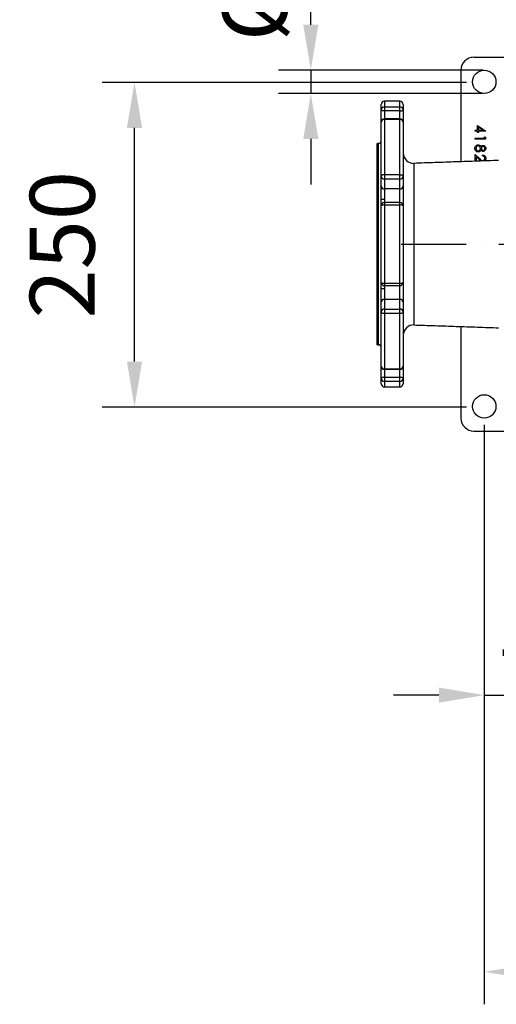
# Model space of a CAD drawing. Extents: x 0 to 9200, y 0 to 5940.
# Drawn here: x 2544 to 2912, y 901 to 1660 of the extents above; entities that cross this region are included whole.
import ezdxf

# ---------------------------------------------------------------- set-up
doc = ezdxf.new("R2010")
doc.units = 0
doc.header["$LTSCALE"] = 5
doc.linetypes.add('GEN7', pattern=[15, 10, -2.5, 0, -2.5])
doc.layers.get('0').update_dxf_attribs({"linetype": 'CONTINUOUS'})
doc.layers.get('DEFPOINTS').update_dxf_attribs({"linetype": 'CONTINUOUS'})
doc.layers.add('7', color=4, linetype='GEN7')
doc.styles.add('ISO', font='GENISO.SHX')
doc.dimstyles.new('GEN-ISO', dxfattribs={"dimtxt": 50, "dimasz": 50, "dimexe": 40, "dimexo": 1, "dimgap": 30, "dimtad": 0, "dimtih": 1, "dimtoh": 1, "dimdec": 1, "dimtxsty": 'ISO', "dimcen": 2, "dimclrd": 256, "dimclre": 256, "dimclrt": 2, "dimazin": 3, "dimtp": 0.1, "dimtm": 0.1, "dimtfac": 0.05, "dimtdec": 1, "dimtix": 1, "dimtmove": 0, "dimatfit": 3, "dimtolj": 1})

# ---------------------------------------------------------------- blocks, each defined once
blk = doc.blocks.new('*D9')
at = {"color": 3}
for p, q in [((2768.7, 1655.65), (2768.7, 1690.65)), ((2901.4, 1620.65), (2743.7, 1620.65)), ((2768.7, 1620.65), (2768.7, 1602.65)), ((2901.4, 1602.65), (2743.7, 1602.65)), ((2768.7, 1567.65), (2768.7, 1532.65))]:
    blk.add_line(p, q, dxfattribs=at)
for points in [[(2762.86, 1655.65), (2774.53, 1655.65), (2768.7, 1620.65)], [(2762.86, 1567.65), (2774.53, 1567.65), (2768.7, 1602.65)]]:
    blk.add_solid(points, dxfattribs=at)
at = {"layer": 'DEFPOINTS', "color": 0}
for p in [(2902.4, 1620.65), (2768.7, 1602.65), (2902.4, 1602.65)]:
    blk.add_point(p, dxfattribs=at)
at = {"color": 2, "insert": (2725.44, 1706.04), "char_height": 50, "attachment_point": 5, "rotation": 90, "style": 'ISO'}
blk.add_mtext('\\A1;{\\Fgeniso.shx;%%c18}', dxfattribs=at)
blk = doc.blocks.new('*D13')
at = {"color": 3}
for p, q in [((2888.68, 1611.19), (2607.8, 1611.19)), ((2632.8, 1396.19), (2632.8, 1576.19)), ((2888.68, 1361.19), (2607.8, 1361.19))]:
    blk.add_line(p, q, dxfattribs=at)
for points in [[(2626.97, 1576.19), (2638.64, 1576.19), (2632.8, 1611.19)], [(2626.97, 1396.19), (2638.64, 1396.19), (2632.8, 1361.19)]]:
    blk.add_solid(points, dxfattribs=at)
at = {"layer": 'DEFPOINTS', "color": 0}
for p in [(2632.8, 1611.19), (2889.68, 1611.19), (2889.68, 1361.19)]:
    blk.add_point(p, dxfattribs=at)
at = {"color": 2, "insert": (2577.12, 1486.19), "char_height": 50, "attachment_point": 5, "rotation": 90, "style": 'ISO'}
blk.add_mtext('\\A1;250', dxfattribs=at)
blk = doc.blocks.new('*D14')
at = {"color": 3}
for p, q in [((2902.4, 1347.46), (2902.4, 1114.29)), ((3032.4, 1291.37), (3032.4, 1114.29)), ((2867.4, 1139.29), (2832.4, 1139.29)), ((2902.4, 1139.29), (3032.4, 1139.29)), ((3067.4, 1139.29), (3102.4, 1139.29))]:
    blk.add_line(p, q, dxfattribs=at)
for points in [[(2867.4, 1145.12), (2867.4, 1133.45), (2902.4, 1139.29)], [(3067.4, 1145.12), (3067.4, 1133.45), (3032.4, 1139.29)]]:
    blk.add_solid(points, dxfattribs=at)
at = {"layer": 'DEFPOINTS', "color": 0}
for p in [(2902.4, 1348.46), (3032.4, 1292.37), (3032.4, 1139.29)]:
    blk.add_point(p, dxfattribs=at)
at = {"color": 2, "insert": (2967.4, 1194.3), "char_height": 50, "attachment_point": 5, "style": 'ISO'}
blk.add_mtext('\\A1;130', dxfattribs=at)
blk = doc.blocks.new('*D19')
at = {"color": 3}
for p, q in [((3548.4, 1453.07), (3548.4, 901.16)), ((2902.4, 1344.46), (2902.4, 901.16)), ((3513.4, 926.16), (2937.4, 926.16))]:
    blk.add_line(p, q, dxfattribs=at)
for points in [[(2937.4, 931.99), (2937.4, 920.32), (2902.4, 926.16)], [(3513.4, 931.99), (3513.4, 920.32), (3548.4, 926.16)]]:
    blk.add_solid(points, dxfattribs=at)
at = {"layer": 'DEFPOINTS', "color": 0}
for p in [(3548.4, 1454.07), (2902.4, 1345.46), (2902.4, 926.16)]:
    blk.add_point(p, dxfattribs=at)
at = {"color": 2, "insert": (3225.4, 982.44), "char_height": 50, "attachment_point": 5, "style": 'ISO'}
blk.add_mtext('\\A1;{\\Fgeniso.shx;646}', dxfattribs=at)

msp = doc.modelspace()

# ---------------------------------------------------------------- linework, layer by layer
at = {"color": 7, "linetype": 'CONTINUOUS'}
for p, q in [((2894.4, 1630.65), (2924.4, 1630.65)), ((2884.4, 1620.65), (2884.4, 1550.11)), ((2822.9, 1590.04), (2822.9, 1594.15)), ((2825.4, 1596.65), (2825.4, 1592.45)), ((2837.4, 1592.45), (2837.4, 1596.65)), ((2839.9, 1594.15), (2839.9, 1590.04)), ((2822.9, 1580.58), (2822.9, 1590.04)), ((2825.4, 1592.45), (2837.4, 1592.45)), ((2825.4, 1592.45), (2825.4, 1589.2)), ((2825.4, 1589.2), (2825.4, 1583.08)), ((2837.4, 1589.2), (2825.4, 1589.2)), ((2837.4, 1589.2), (2837.4, 1592.45)), ((2837.4, 1583.08), (2837.4, 1589.2)), ((2839.9, 1590.04), (2839.9, 1580.58)), ((2822.9, 1538.94), (2822.9, 1580.58)), ((2825.4, 1583.08), (2825.4, 1582.76)), ((2837.4, 1582.76), (2825.4, 1582.76)), ((2825.4, 1582.76), (2825.4, 1540.16)), ((2837.4, 1582.76), (2837.4, 1583.08)), ((2837.4, 1540.16), (2837.4, 1582.76)), ((2839.9, 1580.58), (2839.9, 1538.94)), ((2897.21, 1578.13), (2903.57, 1573.76)), ((2897.21, 1574.33), (2897.21, 1578.13)), ((2895.37, 1573.61), (2895.37, 1574.33)), ((2895.37, 1574.33), (2897.21, 1574.33)), ((2897.21, 1573.61), (2895.37, 1573.61)), ((2897.21, 1572.69), (2897.21, 1573.61)), ((2898.03, 1572.69), (2897.21, 1572.69)), ((2898.03, 1576.71), (2898.03, 1574.33)), ((2901.51, 1574.33), (2898.03, 1576.71)), ((2898.03, 1574.33), (2901.51, 1574.33)), ((2903.57, 1573.61), (2898.03, 1573.61)), ((2898.03, 1573.61), (2898.03, 1572.69)), ((2903.57, 1573.76), (2903.57, 1573.61)), ((2819.9, 1409.15), (2819.9, 1564.15)), ((2820.9, 1409.15), (2820.9, 1564.15)), ((2895.37, 1567.44), (2895.37, 1568.16)), ((2895.37, 1568.16), (2902.55, 1568.16)), ((2903.37, 1567.44), (2895.37, 1567.44)), ((2902.55, 1569.39), (2903.37, 1568.92)), ((2902.55, 1568.16), (2902.55, 1569.39)), ((2903.37, 1568.92), (2903.37, 1567.44)), ((2895.37, 1550.48), (2895.37, 1555.6)), ((2895.37, 1555.6), (2898.68, 1552.5)), ((2900.91, 1554.58), (2900.91, 1555.29)), ((2848.18, 1548.87), (2848.18, 1424.43)), ((2898.32, 1551.89), (2896.19, 1553.89)), ((2896.19, 1553.89), (2896.19, 1550.51)), ((2825.4, 1540.16), (2837.4, 1540.16)), ((2825.4, 1540.16), (2825.4, 1536.68)), ((2837.4, 1536.68), (2837.4, 1540.16)), ((2822.9, 1531.48), (2822.9, 1538.94)), ((2825.4, 1536.68), (2825.4, 1529.22)), ((2837.4, 1536.68), (2825.4, 1536.68)), ((2837.4, 1529.22), (2837.4, 1536.68)), ((2839.9, 1538.94), (2839.9, 1531.48)), ((2822.9, 1521.1), (2822.9, 1531.48)), ((2825.4, 1529.22), (2825.4, 1521.1)), ((2837.4, 1529.22), (2825.4, 1529.22)), ((2837.4, 1518.6), (2837.4, 1529.22)), ((2839.9, 1531.48), (2839.9, 1516.1)), ((2825.4, 1518.6), (2825.4, 1516.78)), ((2837.4, 1516.78), (2825.4, 1516.78)), ((2825.4, 1516.78), (2825.4, 1456.53)), ((2837.4, 1516.78), (2837.4, 1518.6)), ((2837.4, 1456.53), (2837.4, 1516.78)), ((2822.9, 1457.21), (2822.9, 1516.1)), ((2839.9, 1516.1), (2839.9, 1457.21)), ((2825.4, 1456.53), (2825.4, 1454.71)), ((2825.4, 1456.53), (2837.4, 1456.53)), ((2837.4, 1454.71), (2837.4, 1456.53)), ((2839.9, 1457.21), (2839.9, 1441.82)), ((2822.9, 1441.82), (2822.9, 1452.21)), ((2825.4, 1452.21), (2825.4, 1444.08)), ((2837.4, 1444.08), (2837.4, 1454.71)), ((2822.9, 1434.36), (2822.9, 1441.82)), ((2837.4, 1444.08), (2825.4, 1444.08)), ((2825.4, 1444.08), (2825.4, 1436.62)), ((2837.4, 1436.62), (2837.4, 1444.08)), ((2839.9, 1441.82), (2839.9, 1434.36)), ((2822.9, 1392.73), (2822.9, 1434.36)), ((2825.4, 1436.62), (2837.4, 1436.62)), ((2825.4, 1436.62), (2825.4, 1433.15)), ((2837.4, 1433.15), (2837.4, 1436.62)), ((2839.9, 1434.36), (2839.9, 1392.73)), ((2825.4, 1433.15), (2825.4, 1390.54)), ((2837.4, 1433.15), (2825.4, 1433.15)), ((2837.4, 1390.54), (2837.4, 1433.15)), ((2884.4, 1423.2), (2884.4, 1352.65)), ((2822.9, 1383.26), (2822.9, 1392.73)), ((2825.4, 1390.54), (2825.4, 1390.23)), ((2825.4, 1390.54), (2837.4, 1390.54)), ((2825.4, 1390.23), (2825.4, 1384.1)), ((2837.4, 1390.23), (2837.4, 1390.54)), ((2837.4, 1384.1), (2837.4, 1390.23)), ((2839.9, 1392.73), (2839.9, 1383.26)), ((2822.9, 1379.15), (2822.9, 1383.26)), ((2825.4, 1384.1), (2837.4, 1384.1)), ((2825.4, 1384.1), (2825.4, 1380.86)), ((2825.4, 1380.86), (2825.4, 1376.65)), ((2837.4, 1380.86), (2825.4, 1380.86)), ((2837.4, 1380.86), (2837.4, 1384.1)), ((2837.4, 1376.65), (2837.4, 1380.86)), ((2839.9, 1383.26), (2839.9, 1379.15)), ((2894.4, 1342.65), (2924.4, 1342.65))]:
    msp.add_line(p, q, dxfattribs=at)
for points in [[(2825.4, 1589.2), (2824.92, 1589.22), (2824.45, 1589.27), (2824.02, 1589.34), (2823.64, 1589.45), (2823.33, 1589.58), (2823.09, 1589.72), (2822.95, 1589.88), (2822.9, 1590.04)], [(2837.4, 1589.2), (2837.89, 1589.22), (2838.36, 1589.27), (2838.79, 1589.34), (2839.17, 1589.45), (2839.48, 1589.58), (2839.71, 1589.72), (2839.86, 1589.88), (2839.9, 1590.04)], [(2825.4, 1540.16), (2824.92, 1540.13), (2824.45, 1540.06), (2824.02, 1539.95), (2823.64, 1539.8), (2823.33, 1539.62), (2823.09, 1539.41), (2822.95, 1539.18), (2822.9, 1538.94)], [(2837.4, 1540.16), (2837.89, 1540.13), (2838.36, 1540.06), (2838.79, 1539.95), (2839.17, 1539.8), (2839.48, 1539.62), (2839.71, 1539.41), (2839.86, 1539.18), (2839.9, 1538.94)], [(2825.4, 1521.1), (2824.92, 1521.1), (2824.45, 1521.1), (2824.02, 1521.1), (2823.64, 1521.1), (2823.33, 1521.1), (2823.09, 1521.1), (2822.95, 1521.1), (2822.9, 1521.1)], [(2825.4, 1452.21), (2824.92, 1452.21), (2824.45, 1452.21), (2824.02, 1452.21), (2823.64, 1452.21), (2823.33, 1452.21), (2823.09, 1452.21), (2822.95, 1452.21), (2822.9, 1452.21)], [(2825.4, 1433.15), (2824.92, 1433.17), (2824.45, 1433.24), (2824.02, 1433.35), (2823.64, 1433.51), (2823.33, 1433.69), (2823.09, 1433.9), (2822.95, 1434.13), (2822.9, 1434.36)], [(2839.9, 1434.36), (2839.86, 1434.13), (2839.71, 1433.9), (2839.48, 1433.69), (2839.17, 1433.51), (2838.79, 1433.35), (2838.36, 1433.24), (2837.89, 1433.17), (2837.4, 1433.15)], [(2825.4, 1384.1), (2824.92, 1384.09), (2824.45, 1384.04), (2824.02, 1383.96), (2823.64, 1383.86), (2823.33, 1383.73), (2823.09, 1383.58), (2822.95, 1383.43), (2822.9, 1383.26)], [(2839.9, 1383.26), (2839.86, 1383.43), (2839.71, 1383.58), (2839.48, 1383.73), (2839.17, 1383.86), (2838.79, 1383.96), (2838.36, 1384.04), (2837.89, 1384.09), (2837.4, 1384.1)]]:
    msp.add_lwpolyline(points, dxfattribs=at)
for centre in [(2902.4, 1611.65), (2902.4, 1361.65)]:
    msp.add_circle(centre, 9, dxfattribs=at)
for centre, radius, start, end in [((2894.4, 1620.65), 10, 90, 180), ((2825.4, 1594.15), 2.5, 90, 180), ((2837.4, 1594.15), 2.5, 360, 90), ((2825.36, 1589.99), 2.45, 88.90511, 178.86158), ((2837.45, 1589.99), 2.45, 1.13842, 91.09489), ((2825.4, 1580.58), 2.5, 90, 180), ((2825.26, 1580.41), 2.36, 86.40505, 175.88471), ((2837.4, 1580.58), 2.5, 0, 90), ((2837.55, 1580.41), 2.36, 4.11529, 93.59495), ((2820.9, 1566.15), 2, 270, 360), ((2847.9, 1556.87), 8, 180, 271.95251), ((2825.29, 1539.07), 2.39, 183.05396, 272.75862), ((2837.52, 1539.07), 2.39, 267.24138, 356.94604), ((2825.29, 1531.61), 2.39, 183.05396, 272.75862), ((2837.52, 1531.61), 2.39, 267.24138, 356.94604), ((2825.4, 1516.1), 2.5, 90, 180), ((2824.83, 1513.99), 2.85, 78.3158, 132.31815), ((2837.4, 1516.1), 2.5, 0, 90), ((2837.98, 1513.99), 2.85, 47.68185, 101.6842), ((2824.83, 1459.32), 2.85, 227.68185, 281.6842), ((2825.4, 1457.21), 2.5, 180, 270), ((2837.98, 1459.32), 2.85, 258.3158, 312.31815), ((2837.4, 1457.21), 2.5, 270, 0), ((2825.29, 1441.7), 2.39, 87.24138, 176.94604), ((2837.52, 1441.7), 2.39, 3.05396, 92.75862), ((2825.29, 1434.24), 2.39, 87.24138, 176.94604), ((2837.52, 1434.24), 2.39, 3.05396, 92.75862), ((2847.9, 1416.44), 8, 88.04749, 180), ((2820.9, 1407.15), 2, 0, 90), ((2825.26, 1392.9), 2.36, 184.11529, 273.59495), ((2825.4, 1392.73), 2.5, 180, 270), ((2837.55, 1392.9), 2.36, 266.40505, 355.88471), ((2837.4, 1392.73), 2.5, 270, 0), ((2825.36, 1383.31), 2.45, 181.13842, 271.09489), ((2837.45, 1383.31), 2.45, 268.90511, 358.86158), ((2825.4, 1379.15), 2.5, 180, 270), ((2837.4, 1379.15), 2.5, 270, 0), ((2894.4, 1352.65), 10, 180, 270)]:
    msp.add_arc(centre, radius, start, end, dxfattribs=at)
for points in [[(2837.4, 1596.65), (2825.4, 1596.65)], [(2837.4, 1583.08), (2825.4, 1583.08)], [(2820.9, 1564.15), (2819.9, 1564.15)], [(2913.45, 1551.1), (2848.18, 1548.87)], [(2837.4, 1518.6), (2825.4, 1518.6)], [(2825.4, 1454.71), (2837.4, 1454.71)], [(2848.18, 1424.43), (2913.45, 1422.21)], [(2819.9, 1409.15), (2820.9, 1409.15)], [(2825.4, 1390.23), (2837.4, 1390.23)], [(2825.4, 1376.65), (2837.4, 1376.65)]]:
    msp.add_open_spline(points, degree=1, dxfattribs=at)
for points, knots in [([(2895.16, 1560.4), (2895.19, 1560.79), (2895.24, 1561.56), (2895.88, 1562.46), (2896.73, 1563.01), (2897.33, 1563.08), (2897.63, 1563.11)], [0, 0, 0, 0, 0.280534, 0.559247, 0.779802, 1, 1, 1, 1]), ([(2897.61, 1562.39), (2897.34, 1562.35), (2896.81, 1562.26), (2896.1, 1561.52), (2896.03, 1560.82), (2895.98, 1560.39)], [0, 0, 0, 0, 0.279844, 0.560162, 1, 1, 1, 1]), ([(2899.37, 1560.35), (2899.34, 1560.63), (2899.3, 1561.19), (2898.85, 1561.86), (2898.27, 1562.31), (2897.83, 1562.36), (2897.61, 1562.39)], [0, 0, 0, 0, 0.280279, 0.560102, 0.780299, 1, 1, 1, 1]), ([(2897.63, 1563.11), (2897.9, 1563.08), (2898.43, 1563.03), (2899.26, 1562.5), (2899.61, 1561.9), (2899.82, 1561.53)], [0, 0, 0, 0, 0.279986, 0.55987, 1, 1, 1, 1]), ([(2899.82, 1561.53), (2900.05, 1561.87), (2900.37, 1562.35), (2901.04, 1562.66), (2901.36, 1562.69), (2901.52, 1562.7)], [0, 0, 0, 0, 0.557718, 0.778918, 1, 1, 1, 1]), ([(2901.52, 1562.7), (2901.84, 1562.64), (2902.48, 1562.53), (2903.15, 1561.87), (2903.51, 1561.12), (2903.55, 1560.61), (2903.57, 1560.35)], [0, 0, 0, 0, 0.278837, 0.558483, 0.779173, 1, 1, 1, 1]), ([(2896.04, 1558.28), (2895.75, 1558.62), (2895.22, 1559.24), (2895.18, 1560.05), (2895.16, 1560.4)], [0, 0, 0, 0, 0.557758, 1, 1, 1, 1]), ([(2895.98, 1560.39), (2896, 1560.12), (2896.04, 1559.57), (2896.46, 1558.91), (2897.04, 1558.47), (2897.47, 1558.42), (2897.68, 1558.39)], [0, 0, 0, 0, 0.2806301, 0.5600299, 0.780214, 1, 1, 1, 1]), ([(2897.7, 1557.67), (2897.36, 1557.71), (2896.75, 1557.76), (2896.26, 1558.12), (2896.04, 1558.28)], [0, 0, 0, 0, 0.559331, 1, 1, 1, 1]), ([(2897.68, 1558.39), (2897.95, 1558.44), (2898.48, 1558.53), (2899.01, 1559.1), (2899.32, 1559.72), (2899.35, 1560.14), (2899.37, 1560.35)], [0, 0, 0, 0, 0.278297, 0.558494, 0.779149, 1, 1, 1, 1]), ([(2899.82, 1559.22), (2899.55, 1558.77), (2899.17, 1558.13), (2898.31, 1557.72), (2897.9, 1557.69), (2897.7, 1557.67)], [0, 0, 0, 0, 0.558261, 0.779095, 1, 1, 1, 1]), ([(2901.5, 1558.08), (2901.3, 1558.1), (2900.9, 1558.14), (2900.27, 1558.52), (2899.99, 1558.95), (2899.82, 1559.22)], [0, 0, 0, 0, 0.280155, 0.560268, 1, 1, 1, 1]), ([(2901.51, 1561.98), (2901.3, 1561.94), (2900.87, 1561.85), (2900.47, 1561.37), (2900.23, 1560.87), (2900.2, 1560.54), (2900.19, 1560.37)], [0, 0, 0, 0, 0.277721, 0.558224, 0.779072, 1, 1, 1, 1]), ([(2900.19, 1560.37), (2900.21, 1560.15), (2900.26, 1559.73), (2900.58, 1559.22), (2901.03, 1558.88), (2901.36, 1558.83), (2901.53, 1558.8)], [0, 0, 0, 0, 0.280168, 0.56013, 0.780478, 1, 1, 1, 1]), ([(2900.91, 1555.29), (2901.3, 1555.25), (2902.07, 1555.15), (2902.96, 1554.47), (2903.49, 1553.6), (2903.55, 1552.99), (2903.57, 1552.69)], [0, 0, 0, 0, 0.280029, 0.559515, 0.779668, 1, 1, 1, 1]), ([(2903.57, 1560.35), (2903.54, 1560.04), (2903.47, 1559.4), (2902.94, 1558.65), (2902.25, 1558.18), (2901.75, 1558.11), (2901.5, 1558.08)], [0, 0, 0, 0, 0.279934, 0.559664, 0.779946, 1, 1, 1, 1]), ([(2902.75, 1560.39), (2902.74, 1560.61), (2902.71, 1561.02), (2902.42, 1561.54), (2902, 1561.91), (2901.67, 1561.96), (2901.51, 1561.98)], [0, 0, 0, 0, 0.280674, 0.560566, 0.780625, 1, 1, 1, 1]), ([(2901.53, 1558.8), (2901.73, 1558.84), (2902.14, 1558.93), (2902.68, 1559.52), (2902.72, 1560.06), (2902.75, 1560.39)], [0, 0, 0, 0, 0.278962, 0.559825, 1, 1, 1, 1]), ([(2899.93, 1550.64), (2899.77, 1550.73), (2899.17, 1551.06), (2898.68, 1551.54), (2898.32, 1551.89)], [0, 0, 0, 0, 0.270143, 1, 1, 1, 1]), ([(2898.68, 1552.5), (2899.07, 1552.12), (2899.62, 1551.58), (2900.48, 1551.05), (2900.91, 1551.01), (2901.13, 1550.99)], [0, 0, 0, 0, 0.560717, 0.780532, 1, 1, 1, 1]), ([(2902.75, 1552.72), (2902.72, 1553), (2902.67, 1553.54), (2902.17, 1554.16), (2901.54, 1554.49), (2901.12, 1554.55), (2900.91, 1554.58)], [0, 0, 0, 0, 0.279693, 0.55878, 0.779138, 1, 1, 1, 1]), ([(2901.13, 1550.99), (2901.38, 1551.02), (2901.87, 1551.09), (2902.4, 1551.58), (2902.71, 1552.14), (2902.74, 1552.53), (2902.75, 1552.72)], [0, 0, 0, 0, 0.279126, 0.558978, 0.77935, 1, 1, 1, 1]), ([(2903.57, 1552.69), (2903.54, 1552.33), (2903.46, 1551.63), (2902.99, 1550.95), (2902.63, 1550.76), (2902.57, 1550.73)], [0, 0, 0, 0, 0.460794, 0.920608, 1, 1, 1, 1]), ([(2822.9, 1512.96), (2822.88, 1514.04), (2822.83, 1516.24), (2822.88, 1519.01), (2822.9, 1520.67), (2822.9, 1521.1)], [0, 0, 0, 0, 0.417343, 0.850517, 1, 1, 1, 1]), ([(2825.4, 1521.1), (2825.4, 1520.92), (2825.4, 1520.55), (2825.37, 1519.94), (2825.34, 1519.3), (2825.32, 1518.85), (2825.31, 1518.64)], [0, 0, 0, 0, 0.219504, 0.439959, 0.737102, 1, 1, 1, 1]), ([(2822.9, 1452.21), (2822.88, 1453.39), (2822.83, 1455.8), (2822.88, 1458.49), (2822.9, 1459.97), (2822.9, 1460.35)], [0, 0, 0, 0, 0.417343, 0.850517, 1, 1, 1, 1]), ([(2825.31, 1454.75), (2825.31, 1454.64), (2825.32, 1454.3), (2825.35, 1453.7), (2825.39, 1452.96), (2825.4, 1452.46), (2825.4, 1452.21)], [0, 0, 0, 0, 0.131668, 0.416519, 0.707183, 1, 1, 1, 1])]:
    msp.add_open_spline(points, degree=3, knots=knots, dxfattribs=at)
at = {"layer": '7'}
msp.add_line((2838.4, 1486.65), (3032.4, 1486.65), dxfattribs=at)
at = {"layer": 'DEFPOINTS', "color": 0, "linetype": 'BYBLOCK'}
for p in [(2604.37, 1500.16), (2586.37, 1344.38), (2604.37, 1344.38), (2802.37, 1154.51), (2777.37, 1082), (2562.87, 1049.38), (2595.37, 1046.03)]:
    msp.add_point(p, dxfattribs=at)

# ---------------------------------------------------------------- dimensions: what is measured, and where the dimension line sits
dim = msp.add_linear_dim(base=(2768.7, 1602.65), p1=(2902.4, 1620.65), p2=(2902.4, 1602.65), angle=90, text='{\\Fgeniso.shx;%%c<>}', dimstyle='GEN-ISO', override={"dimasz": 35, "dimexe": 25, "dimtad": 1, "dimtih": 0, "dimtoh": 0, "dimclrd": 3, "dimclre": 3, "dimadec": 2, "dimazin": 2, "dimlwd": 25, "dimlwe": 25})
dim.commit()
dim.dimension.update_dxf_attribs({"geometry": '*D9', "text_midpoint": (2725.44, 1706.04), "dimtype": 160})
dim = msp.add_linear_dim(base=(2632.8, 1611.19), p1=(2889.68, 1361.19), p2=(2889.68, 1611.19), angle=90, dimstyle='GEN-ISO', override={"dimasz": 35, "dimexe": 25, "dimtad": 1, "dimtih": 0, "dimtoh": 0, "dimclrd": 3, "dimclre": 3, "dimadec": 2, "dimazin": 2, "dimlwd": 25, "dimlwe": 25})
dim.commit()
dim.dimension.update_dxf_attribs({"geometry": '*D13', "text_midpoint": (2577.12, 1486.19)})
dim = msp.add_linear_dim(base=(2902.4, 926.16), p1=(3548.4, 1454.07), p2=(2902.4, 1345.46), text='{\\Fgeniso.shx;<>}', dimstyle='GEN-ISO', override={"dimasz": 35, "dimexe": 25, "dimtad": 1, "dimtih": 0, "dimtoh": 0, "dimclrd": 3, "dimclre": 3, "dimadec": 2, "dimazin": 2, "dimlwd": 25, "dimlwe": 25})
dim.commit()
dim.dimension.update_dxf_attribs({"geometry": '*D19', "text_midpoint": (3225.4, 982.44)})
dim = msp.add_linear_dim(base=(3032.4, 1139.29), p1=(2902.4, 1348.46), p2=(3032.4, 1292.37), dimstyle='GEN-ISO', override={"dimasz": 35, "dimexe": 25, "dimtad": 1, "dimtih": 0, "dimtoh": 0, "dimclrd": 3, "dimclre": 3, "dimadec": 2, "dimazin": 2, "dimlwd": 25, "dimlwe": 25})
dim.commit()
dim.dimension.update_dxf_attribs({"geometry": '*D14', "text_midpoint": (2967.4, 1194.3)})

doc.saveas('drawing.dxf')
